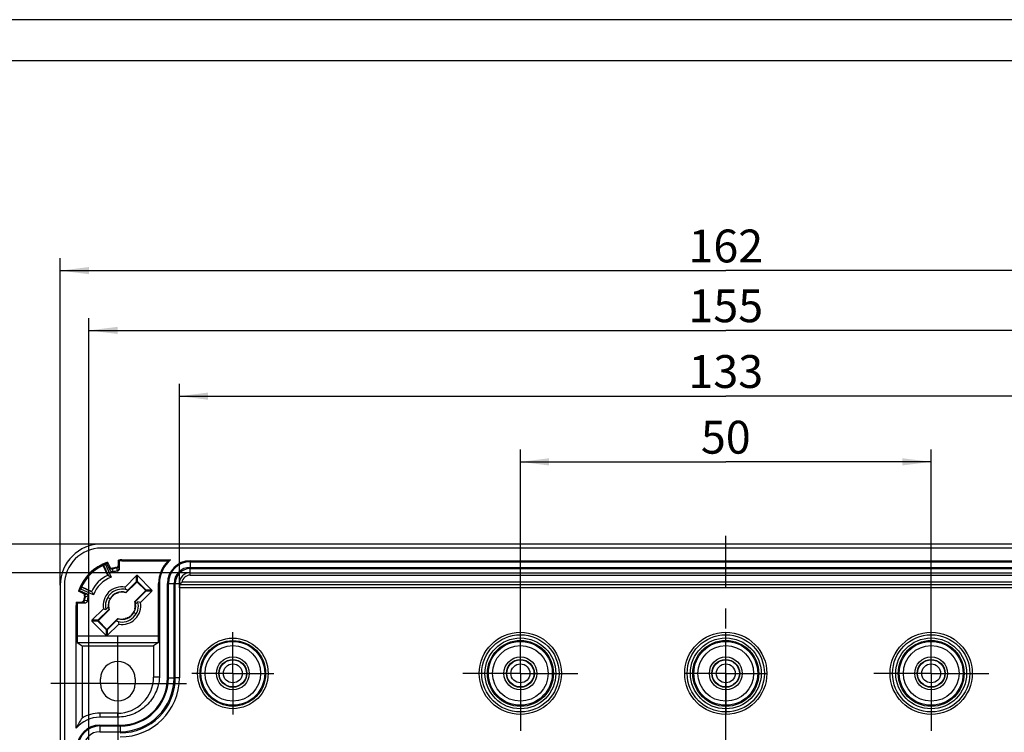
# Model space of a CAD drawing. Units: millimetres. Extents: x 0 to 594, y 0 to 420.
# Drawn here: x 228 to 348, y 333 to 420 of the extents above; entities that cross this region are included whole.
import ezdxf

# ---------------------------------------------------------------- set-up
doc = ezdxf.new("R2010")
doc.units = ezdxf.units.MM
doc.header["$LTSCALE"] = 32.67
doc.linetypes.add('CENTER', pattern=[0.6, 0.375, -0.075, 0.075, -0.075])
doc.layers.get('0').update_dxf_attribs({"linetype": 'CONTINUOUS'})
for name, color, linetype in [('AUSFORMSCHRAEGEN', 7, 'CONTINUOUS'), ('BEZUGSACHSEN', 7, 'CONTINUOUS'), ('BG_STARTBEZUEGE', 7, 'CONTINUOUS'), ('BOHRUNGEN', 7, 'CONTINUOUS'), ('FASEN', 7, 'CONTINUOUS'), ('RUNDUNGEN', 7, 'CONTINUOUS'), ('ZEICHNUNGSBEMASSUNGEN', 7, 'CONTINUOUS')]:
    doc.layers.add(name, color=color, linetype=linetype)
doc.styles.get("Standard").update_dxf_attribs({"font": 'txt', "width": 0.7})
doc.dimstyles.new('DIMSTYLE_4', dxfattribs={"dimtxt": 4, "dimasz": 3.5, "dimexe": 0.18, "dimexo": 0.0625, "dimgap": 0.09, "dimtad": 1, "dimdec": 3, "dimdsep": 46, "dimtxsty": 'STANDARD', "dimblk": '_FILLED', "dimblk1": '_FILLED', "dimblk2": '_FILLED', "dimcen": 0.09, "dimclrt": 5, "dimadec": 0, "dimazin": 0, "dimtp": 0.5, "dimtm": 0.5, "dimtfac": 1, "dimtdec": 3, "dimtofl": 0, "dimtmove": 0, "dimatfit": 3, "dimldrblk": '_FILLED', "dimfxl": 1, "dimtolj": 1, "dimarcsym": 0})
doc.dimstyles.new('DIMSTYLE_5', dxfattribs={"dimtxt": 4, "dimasz": 3.5, "dimexe": 0.18, "dimexo": 0.0625, "dimgap": 0.09, "dimtad": 1, "dimdec": 3, "dimdsep": 46, "dimtxsty": 'STANDARD', "dimblk": '_FILLED', "dimblk1": '_FILLED', "dimblk2": '_FILLED', "dimcen": 0.09, "dimclrt": 5, "dimadec": 0, "dimazin": 0, "dimtp": 0.3, "dimtm": 0.3, "dimtfac": 1, "dimtdec": 3, "dimtofl": 0, "dimtmove": 0, "dimatfit": 3, "dimldrblk": '_FILLED', "dimfxl": 1, "dimtolj": 1, "dimarcsym": 0})
doc.dimstyles.new('DIMSTYLE_8', dxfattribs={"dimtxt": 4, "dimasz": 3.5, "dimexe": 0.18, "dimexo": 0.0625, "dimgap": 0.09, "dimtad": 1, "dimdec": 1, "dimdsep": 46, "dimtxsty": 'STANDARD', "dimblk": '_FILLED', "dimblk1": '_FILLED', "dimblk2": '_FILLED', "dimcen": 0.09, "dimclrt": 5, "dimadec": 0, "dimazin": 0, "dimtp": 0.5, "dimtm": 0.5, "dimtfac": 1, "dimtdec": 1, "dimtofl": 0, "dimtmove": 0, "dimatfit": 3, "dimldrblk": '_FILLED', "dimfxl": 1, "dimtolj": 1, "dimarcsym": 0})
doc.dimstyles.new('DIMSTYLE_9', dxfattribs={"dimtxt": 4, "dimasz": 3.5, "dimexe": 0.18, "dimexo": 0.0625, "dimgap": 0.09, "dimtad": 1, "dimdec": 1, "dimdsep": 46, "dimtxsty": 'STANDARD', "dimblk": '_FILLED', "dimblk1": '_FILLED', "dimblk2": '_FILLED', "dimcen": 0.09, "dimclrt": 5, "dimadec": 0, "dimazin": 0, "dimtp": 0.3, "dimtm": 0.3, "dimtfac": 1, "dimtdec": 1, "dimtofl": 0, "dimtmove": 0, "dimatfit": 3, "dimldrblk": '_FILLED', "dimfxl": 1, "dimtolj": 1, "dimarcsym": 0})

# ---------------------------------------------------------------- blocks, each defined once
blk = doc.blocks.new('_FILLED')
at = {"color": 0, "linetype": 'BYBLOCK'}
blk.add_solid([(0, 0), (-1, 0.125), (-1, -0.125)], dxfattribs=at)
blk = doc.blocks.new('*D3')
at = {"layer": 'ZEICHNUNGSBEMASSUNGEN', "color": 2, "linetype": 'CONTINUOUS'}
for p, q in [((232.76, 351.17), (232.76, 390.95)), ((394.76, 351.17), (394.76, 390.95)), ((232.76, 389.45), (313.76, 389.45)), ((394.76, 389.45), (313.76, 389.45))]:
    blk.add_line(p, q, dxfattribs=at)
at = {"layer": 'ZEICHNUNGSBEMASSUNGEN', "color": 2, "linetype": 'CONTINUOUS', "xscale": 3.5, "yscale": 3.5, "zscale": 3.5, "rotation": 180}
blk.add_blockref('_FILLED', (232.76, 389.45), dxfattribs=at)
at = {"layer": 'ZEICHNUNGSBEMASSUNGEN', "color": 2, "linetype": 'CONTINUOUS', "xscale": 3.5, "yscale": 3.5, "zscale": 3.5}
blk.add_blockref('_FILLED', (394.76, 389.45), dxfattribs=at)
at = {"layer": 'ZEICHNUNGSBEMASSUNGEN', "color": 5, "linetype": 'CONTINUOUS', "insert": (313.76, 394.45), "char_height": 4, "width": 8.5714, "attachment_point": 2, "line_spacing_factor": 0.9}
blk.add_mtext('162', dxfattribs=at)
blk = doc.blocks.new('*D4')
at = {"layer": 'ZEICHNUNGSBEMASSUNGEN', "color": 2, "linetype": 'CONTINUOUS'}
for p, q in [((237.76, 356.17), (205.26, 356.17)), ((206.76, 356.17), (206.76, 295.17)), ((206.76, 234.17), (206.76, 295.17)), ((237.76, 234.17), (205.26, 234.17))]:
    blk.add_line(p, q, dxfattribs=at)
at = {"layer": 'ZEICHNUNGSBEMASSUNGEN', "color": 2, "linetype": 'CONTINUOUS', "xscale": 3.5, "yscale": 3.5, "zscale": 3.5}
for p, rotation in [((206.76, 356.17), 90), ((206.76, 234.17), 270)]:
    blk.add_blockref('_FILLED', p, dxfattribs=dict(at, rotation=rotation))
at = {"layer": 'ZEICHNUNGSBEMASSUNGEN', "color": 5, "linetype": 'CONTINUOUS', "insert": (201.76, 295.17), "char_height": 4, "width": 8.5714, "attachment_point": 2, "rotation": 90, "line_spacing_factor": 0.9}
blk.add_mtext('122', dxfattribs=at)
blk = doc.blocks.new('*D10')
at = {"layer": 'ZEICHNUNGSBEMASSUNGEN', "color": 2, "linetype": 'CONTINUOUS'}
for p, q in [((247.25, 350.82), (247.25, 375.67)), ((380.27, 350.82), (380.27, 375.67)), ((247.25, 374.17), (313.76, 374.17)), ((380.27, 374.17), (313.76, 374.17))]:
    blk.add_line(p, q, dxfattribs=at)
at = {"layer": 'ZEICHNUNGSBEMASSUNGEN', "color": 2, "linetype": 'CONTINUOUS', "xscale": 3.5, "yscale": 3.5, "zscale": 3.5, "rotation": 180}
blk.add_blockref('_FILLED', (247.25, 374.17), dxfattribs=at)
at = {"layer": 'ZEICHNUNGSBEMASSUNGEN', "color": 2, "linetype": 'CONTINUOUS', "xscale": 3.5, "yscale": 3.5, "zscale": 3.5}
blk.add_blockref('_FILLED', (380.27, 374.17), dxfattribs=at)
at = {"layer": 'ZEICHNUNGSBEMASSUNGEN', "color": 5, "linetype": 'CONTINUOUS', "insert": (313.76, 379.17), "char_height": 4, "width": 8, "attachment_point": 2, "line_spacing_factor": 0.9}
blk.add_mtext('133', dxfattribs=at)
blk = doc.blocks.new('*D11')
at = {"layer": 'ZEICHNUNGSBEMASSUNGEN', "color": 2, "linetype": 'CONTINUOUS'}
for p, q in [((236.25, 331.37), (236.25, 383.67)), ((391.26, 331.37), (391.26, 383.67)), ((236.25, 382.17), (313.76, 382.17)), ((391.26, 382.17), (313.76, 382.17))]:
    blk.add_line(p, q, dxfattribs=at)
at = {"layer": 'ZEICHNUNGSBEMASSUNGEN', "color": 2, "linetype": 'CONTINUOUS', "xscale": 3.5, "yscale": 3.5, "zscale": 3.5, "rotation": 180}
blk.add_blockref('_FILLED', (236.25, 382.17), dxfattribs=at)
at = {"layer": 'ZEICHNUNGSBEMASSUNGEN', "color": 2, "linetype": 'CONTINUOUS', "xscale": 3.5, "yscale": 3.5, "zscale": 3.5}
blk.add_blockref('_FILLED', (391.26, 382.17), dxfattribs=at)
at = {"layer": 'ZEICHNUNGSBEMASSUNGEN', "color": 5, "linetype": 'CONTINUOUS', "insert": (313.76, 387.17), "char_height": 4, "width": 8, "attachment_point": 2, "line_spacing_factor": 0.9}
blk.add_mtext('155', dxfattribs=at)
blk = doc.blocks.new('*D13')
at = {"layer": 'ZEICHNUNGSBEMASSUNGEN', "color": 2, "linetype": 'CONTINUOUS'}
for p, q in [((248.56, 352.67), (213.26, 352.67)), ((214.76, 352.67), (214.76, 295.17)), ((214.76, 237.66), (214.76, 295.17)), ((248.56, 237.66), (213.26, 237.66))]:
    blk.add_line(p, q, dxfattribs=at)
at = {"layer": 'ZEICHNUNGSBEMASSUNGEN', "color": 2, "linetype": 'CONTINUOUS', "xscale": 3.5, "yscale": 3.5, "zscale": 3.5}
for p, rotation in [((214.76, 352.67), 90), ((214.76, 237.66), 270)]:
    blk.add_blockref('_FILLED', p, dxfattribs=dict(at, rotation=rotation))
at = {"layer": 'ZEICHNUNGSBEMASSUNGEN', "color": 5, "linetype": 'CONTINUOUS', "insert": (209.76, 295.17), "char_height": 4, "width": 7.4286, "attachment_point": 2, "rotation": 90, "line_spacing_factor": 0.9}
blk.add_mtext('115', dxfattribs=at)
blk = doc.blocks.new('*D22')
at = {"layer": 'ZEICHNUNGSBEMASSUNGEN', "color": 2, "linetype": 'CONTINUOUS'}
for p, q in [((288.76, 347.42), (288.76, 367.67)), ((338.76, 347.42), (338.76, 367.67)), ((288.76, 366.17), (313.76, 366.17)), ((338.76, 366.17), (313.76, 366.17))]:
    blk.add_line(p, q, dxfattribs=at)
at = {"layer": 'ZEICHNUNGSBEMASSUNGEN', "color": 2, "linetype": 'CONTINUOUS', "xscale": 3.5, "yscale": 3.5, "zscale": 3.5, "rotation": 180}
blk.add_blockref('_FILLED', (288.76, 366.17), dxfattribs=at)
at = {"layer": 'ZEICHNUNGSBEMASSUNGEN', "color": 2, "linetype": 'CONTINUOUS', "xscale": 3.5, "yscale": 3.5, "zscale": 3.5}
blk.add_blockref('_FILLED', (338.76, 366.17), dxfattribs=at)
at = {"layer": 'ZEICHNUNGSBEMASSUNGEN', "color": 5, "linetype": 'CONTINUOUS', "insert": (313.76, 371.17), "char_height": 4, "width": 6, "attachment_point": 2, "line_spacing_factor": 0.9}
blk.add_mtext('50', dxfattribs=at)

msp = doc.modelspace()

# ---------------------------------------------------------------- linework, layer by layer
at = {"color": 2, "linetype": 'CONTINUOUS'}
msp.add_line((594, 420), (0, 420), dxfattribs=at)
at = {"color": 7, "linetype": 'CONTINUOUS'}
for p, q in [((589, 415), (5, 415)), ((389.7585, 356.1693), (237.7585, 356.1693)), ((389.7585, 355.6693), (237.7585, 355.6693)), ((248.5585, 354.1193), (378.9585, 354.1193)), ((248.5585, 353.3229), (378.9585, 353.3229)), ((248.5585, 353.1693), (378.9585, 353.1693)), ((232.7585, 351.1693), (232.7585, 239.1693)), ((233.2585, 351.1693), (233.2585, 239.1693)), ((244.8285, 351.3693), (244.8285, 339.9693)), ((245.8085, 339.8693), (245.8085, 351.3693)), ((246.6049, 339.8693), (246.6049, 351.3693)), ((246.7585, 339.8693), (246.7585, 351.3693)), ((237.6585, 339.1693), (237.6585, 339.7693)), ((241.8585, 339.7693), (241.8585, 339.1693)), ((244.8285, 339.9693), (244.1085, 339.9693)), ((239.7085, 335.5693), (237.5585, 335.5693)), ((239.7085, 335.0893), (237.5585, 335.0893)), ((237.5585, 334.1193), (240.0585, 334.1193)), ((237.5585, 333.3229), (240.0585, 333.3229))]:
    msp.add_line(p, q, dxfattribs=at)
at = {"color": 9, "linetype": 'CONTINUOUS'}
for p, q in [((248.5585, 354.1193), (248.5585, 353.3229)), ((248.5585, 354.0155), (378.9585, 354.0155)), ((245.8085, 351.3693), (246.6049, 351.3693)), ((245.9123, 339.8693), (245.9123, 351.3693)), ((245.8085, 339.8693), (246.6049, 339.8693)), ((237.5585, 335.5693), (237.5585, 335.0893)), ((239.7085, 335.5693), (239.7085, 335.0893)), ((237.5585, 334.1193), (237.5585, 333.3229)), ((237.5585, 334.0155), (240.0585, 334.0155)), ((240.0585, 334.1193), (240.0585, 333.3229))]:
    msp.add_line(p, q, dxfattribs=at)
at = {"color": 7, "linetype": 'CONTINUOUS'}
for centre, radius, start, end in [((237.7585, 351.1693), 5, 90, 180), ((237.7585, 351.1693), 4.5, 90, 180), ((248.5585, 351.3693), 2.75, 90, 180), ((248.5585, 351.3693), 1.9536, 90, 180), ((248.5585, 351.3693), 1.8, 90, 180), ((240.2585, 348.6693), 1.675, 150, 186.67623), ((240.2585, 348.6693), 1.675, 330, 6.67623), ((239.7585, 339.7693), 2.1, 0, 180), ((239.7585, 339.1693), 2.1, 180, 360), ((239.7085, 339.9693), 4.4, 270.000002, 360), ((240.0585, 339.8693), 6.7, 270, 360), ((240.0585, 339.8693), 6.5464, 270, 360), ((240.0585, 339.8693), 5.75, 270, 360), ((237.5585, 331.3693), 2.75, 90, 180), ((237.5585, 331.3693), 1.9536, 90, 180)]:
    msp.add_arc(centre, radius, start, end, dxfattribs=at)
at = {"color": 9, "linetype": 'CONTINUOUS'}
for centre, radius, start, end in [((248.5585, 351.3693), 2.6462, 90, 180), ((240.0585, 339.8693), 5.8538, 270, 360), ((237.5585, 331.3693), 2.6462, 90, 180)]:
    msp.add_arc(centre, radius, start, end, dxfattribs=at)
at = {"color": 7, "linetype": 'CONTINUOUS'}
msp.add_open_spline([(244.8285, 339.9693), (244.79, 339.3245), (244.4716, 338.0365), (243.3231, 336.4206), (241.6591, 335.3416), (240.3542, 335.0893), (239.7085, 335.0893)], degree=3, knots=[0, 0, 0, 0, 0.25006185, 0.50005722, 0.75002335, 1, 1, 1, 1], dxfattribs=at)
at = {"layer": 'AUSFORMSCHRAEGEN', "color": 7, "linetype": 'CONTINUOUS'}
for p, q in [((238.5459, 352.342), (237.9764, 353.5634)), ((238.009, 353.5785), (238.6159, 352.277)), ((240.2585, 354.2393), (246.176, 354.2393)), ((240.2585, 354.1346), (245.9017, 354.1346)), ((236.6508, 350.3119), (235.3493, 350.9188)), ((235.3644, 350.9515), (236.5858, 350.3819)), ((240.7574, 350.3185), (240.7156, 350.2767)), ((240.9757, 350.5363), (240.7574, 350.3185)), ((234.6885, 333.7361), (234.6885, 348.6693)), ((239.5413, 346.8023), (239.7596, 347.0201)), ((239.7596, 347.0201), (239.8014, 347.0619)), ((235.4085, 343.7693), (235.4085, 334.9773)), ((235.4085, 343.7693), (244.1085, 343.7693)), ((244.1085, 343.7693), (244.1085, 339.9693))]:
    msp.add_line(p, q, dxfattribs=at)
at = {"layer": 'AUSFORMSCHRAEGEN', "color": 9, "linetype": 'CONTINUOUS'}
for p, q in [((240.2585, 354.2393), (240.2585, 354.1346)), ((244.8285, 351.3693), (244.7238, 351.3693)), ((234.6885, 348.6693), (234.7932, 348.6693)), ((247.2472, 339.8693), (246.7585, 339.8693))]:
    msp.add_line(p, q, dxfattribs=at)
at = {"layer": 'AUSFORMSCHRAEGEN', "color": 7, "linetype": 'CONTINUOUS'}
for centre, radius, start, end in [((240.2585, 348.6693), 5.57, 108.40578, 161.59422), ((240.2585, 348.6693), 5.4653, 109.750847, 160.249153), ((240.2585, 348.6693), 5.57, 90, 94.378744), ((240.2585, 348.6693), 5.4653, 90, 92.995733), ((248.5585, 351.3693), 3.8347, 133.853864, 180), ((248.5585, 351.3693), 3.73, 129.697091, 180), ((248.9158, 346.651), 8.0677, 109.852209, 111.937657), ((240.2585, 348.6693), 4.0688, 114.537678, 155.462322), ((234.8464, 342.0625), 10.8878, 68.77895, 69.743805), ((235.0353, 342.5484), 10.3665, 67.774581, 68.780076), ((246.617, 353.9873), 10.6224, 200.243606, 202.213846), ((240.2556, 348.6682), 1.6731, 74.043475, 149.916533), ((240.2585, 348.6693), 1.6329, 72.342399, 103.630986), ((240.2585, 348.6693), 2, 69.09357, 76.287877), ((240.2585, 348.6693), 5.57, 175.621256, 180), ((240.2585, 348.6693), 5.4653, 177.004267, 180), ((240.2585, 348.6693), 1.6329, 166.369014, 197.657601), ((240.2585, 348.6693), 1.6329, 346.369014, 17.657601), ((240.2614, 348.6705), 1.6731, 254.043475, 329.916534), ((240.2585, 348.6693), 2, 249.09357, 256.287841), ((240.2585, 348.6693), 1.6329, 252.342399, 283.630986), ((240.0585, 339.8693), 7.1887, 270, 360), ((237.5585, 331.3693), 4.2, 90, 120.790788), ((237.5585, 331.3693), 3.72, 90, 140.488592)]:
    msp.add_arc(centre, radius, start, end, dxfattribs=at)
for centre, major_axis, ratio, start_param, end_param in [((248.1659, 352.3566), (10.5436, 4.9166), 0.66147561, 2.33919467, 2.35602612), ((231.2581, 348.6693), (12.001, 0), 0.66147561, 0.75806633, 0.77484269), ((236.5712, 340.762), (4.9166, 10.5436), 0.66147561, 7.06875184, 7.08558329), ((239.4672, 349.4606), (1.312, -1.312), 0.79766698, 1.37057806, 1.40534566), ((240.2585, 357.6697), (0, 12.001), 0.66147561, -3.91643534, -3.89965899), ((241.0498, 347.8781), (1.312, -1.312), 0.79766698, 1.73459435, 1.77101459), ((240.2692, 348.6586), (1.1778, -1.1778), 0.99995845, 0.90909247, 1.06894349), ((240.2478, 348.6801), (1.1778, -1.1778), 0.99995845, -2.23250019, -2.07264916), ((239.4672, 349.4606), (1.312, -1.312), 0.79766698, -1.40699831, -1.37057806), ((241.0498, 347.8781), (1.312, -1.312), 0.79766698, -1.77101459, -1.73624699), ((244.3179, 331.3693), (10.1394, 0), 0.74537491, 2.64390654, 2.82306839)]:
    msp.add_ellipse(centre, major_axis=major_axis, ratio=ratio, start_param=start_param, end_param=end_param, dxfattribs=at)
at = {"layer": 'BEZUGSACHSEN', "color": 7, "linetype": 'CENTER'}
for p, q in [((288.7585, 345.4193), (288.7585, 347.4193)), ((338.7585, 345.4193), (338.7585, 347.4193)), ((253.7585, 340.4193), (253.7585, 345.4193)), ((288.7585, 340.4193), (288.7585, 345.4193)), ((313.7585, 340.4193), (313.7585, 345.4193)), ((338.7585, 340.4193), (338.7585, 345.4193)), ((239.7585, 339.1693), (239.7585, 344.8781)), ((253.7585, 340.4193), (248.7585, 340.4193)), ((253.7585, 340.4193), (253.7585, 335.4193)), ((253.7585, 340.4193), (258.7585, 340.4193)), ((283.7585, 340.4193), (281.7585, 340.4193)), ((288.7585, 340.4193), (283.7585, 340.4193)), ((288.7585, 340.4193), (288.7585, 335.4193)), ((288.7585, 340.4193), (293.7585, 340.4193)), ((293.7585, 340.4193), (295.7585, 340.4193)), ((313.7585, 340.4193), (308.7585, 340.4193)), ((313.7585, 340.4193), (313.7585, 335.4193)), ((313.7585, 340.4193), (318.7585, 340.4193)), ((333.7585, 340.4193), (331.7585, 340.4193)), ((338.7585, 340.4193), (333.7585, 340.4193)), ((338.7585, 340.4193), (338.7585, 335.4193)), ((338.7585, 340.4193), (343.7585, 340.4193)), ((343.7585, 340.4193), (345.7585, 340.4193)), ((239.7585, 339.1693), (231.5922, 339.1693)), ((239.7585, 339.1693), (239.7585, 331.9311)), ((239.7585, 339.1693), (248.1095, 339.1693)), ((288.7585, 335.4193), (288.7585, 333.4193)), ((338.7585, 335.4193), (338.7585, 333.4193))]:
    msp.add_line(p, q, dxfattribs=at)
at = {"layer": 'BEZUGSACHSEN', "color": 7, "linetype": 'CONTINUOUS'}
for centre in [(288.7585, 340.4193), (313.7585, 340.4193), (338.7585, 340.4193)]:
    msp.add_circle(centre, 5, dxfattribs=at)
at = {"layer": 'BG_STARTBEZUEGE', "color": 7, "linetype": 'CENTER'}
msp.add_line((313.7585, 233.1693), (313.7585, 357.1693), dxfattribs=at)
at = {"layer": 'BOHRUNGEN', "color": 7, "linetype": 'CENTER'}
for p, q in [((288.7585, 340.4193), (288.7585, 343.4193)), ((338.7585, 340.4193), (338.7585, 343.4193)), ((288.7585, 340.4193), (285.7585, 340.4193)), ((288.7585, 340.4193), (288.7585, 337.4193)), ((288.7585, 340.4193), (291.7585, 340.4193)), ((338.7585, 340.4193), (335.7585, 340.4193)), ((338.7585, 340.4193), (338.7585, 337.4193)), ((338.7585, 340.4193), (341.7585, 340.4193))]:
    msp.add_line(p, q, dxfattribs=at)
at = {"layer": 'BOHRUNGEN', "color": 7, "linetype": 'CONTINUOUS'}
for centre, radius in [((253.7585, 340.4193), 2), ((253.7585, 340.4193), 1.7), ((288.7585, 340.4193), 2), ((288.7585, 340.4193), 1.7), ((313.7585, 340.4193), 2), ((313.7585, 340.4193), 1.7), ((338.7585, 340.4193), 2), ((338.7585, 340.4193), 1.7)]:
    msp.add_circle(centre, radius, dxfattribs=at)
at = {"layer": 'FASEN', "color": 7, "linetype": 'CONTINUOUS'}
for p, q in [((238.2412, 353.6784), (238.9564, 352.1447)), ((236.7831, 349.9714), (235.2494, 350.6866)), ((238.8079, 349.5068), (238.5264, 349.6693)), ((241.9221, 348.8641), (242.2015, 349.1434)), ((238.5949, 348.4746), (238.3155, 348.1952)), ((241.7091, 347.8318), (241.9905, 347.6693))]:
    msp.add_line(p, q, dxfattribs=at)
for centre, radius, start, end in [((240.2585, 348.6693), 5.4, 111.935601, 158.064399), ((240.2585, 348.6693), 3.7113, 110.538897, 159.461103), ((240.2584, 348.6693), 2.2886, 80.444662, 189.553136), ((240.2584, 348.6693), 1.9999, 76.28401, 193.713782), ((232.0429, 348.1733), 9.0254, 15.678452, 17.759567), ((240.2584, 348.6696), 1.9997, 256.287841, 13.702854), ((240.2587, 348.6692), 2.2886, 260.442919, 9.55545), ((239.7608, 340.4481), 9.0314, 72.241124, 74.320846), ((240.7547, 356.8854), 9.0261, 252.240509, 254.321462), ((248.4832, 349.1681), 9.035, 195.679563, 197.758464)]:
    msp.add_arc(centre, radius, start, end, dxfattribs=at)
at = {"layer": 'RUNDUNGEN', "color": 7, "linetype": 'CONTINUOUS'}
for p, q in [((238.8187, 352.9401), (238.4116, 353.8131)), ((238.4998, 353.9544), (238.7672, 353.3808)), ((239.8332, 353.6059), (239.8332, 354.223)), ((239.9729, 353.1815), (239.9729, 354.1271)), ((248.5585, 352.6745), (378.9585, 352.6745)), ((240.6383, 350.9263), (242.0357, 352.3237)), ((240.7538, 350.2253), (242.0263, 351.4977)), ((240.9722, 350.5376), (242.0263, 351.5917)), ((242.1582, 352.3237), (243.9129, 350.569)), ((242.1677, 351.5917), (243.1809, 350.5785)), ((242.1677, 351.4977), (243.0869, 350.5785)), ((244.7238, 344.9725), (244.7238, 351.3693)), ((380.2663, 351.2193), (247.2507, 351.2193)), ((247.2533, 351.2193), (247.2533, 351.3693)), ((247.3611, 351.327), (247.4033, 351.3693)), ((235.547, 350.1606), (234.9734, 350.428)), ((235.1147, 350.5162), (235.9877, 350.1091)), ((243.0869, 350.4371), (241.8145, 349.1646)), ((243.1809, 350.4371), (241.8683, 349.1245)), ((243.9129, 350.4466), (242.5154, 349.0491)), ((247.2472, 350.8193), (247.2472, 339.8693)), ((234.7048, 349.0946), (235.3219, 349.0946)), ((235.7463, 348.9549), (234.8007, 348.9549)), ((234.7932, 348.6693), (234.7932, 344.9725)), ((236.6041, 346.8921), (238.0016, 348.2895)), ((237.3361, 346.9015), (238.6486, 348.2141)), ((237.4301, 346.9015), (238.7025, 348.174)), ((238.3588, 345.0149), (236.6041, 346.7696)), ((238.3493, 345.7469), (237.3361, 346.7601)), ((238.3493, 345.8409), (237.4301, 346.7601)), ((239.8787, 346.4124), (238.4813, 345.0149)), ((239.7632, 347.1134), (238.4907, 345.8409)), ((239.5448, 346.801), (238.4907, 345.7469)), ((234.8036, 344.1726), (235.4085, 343.7693)), ((234.8036, 344.1726), (244.7134, 344.1726)), ((244.7134, 344.1726), (244.1085, 343.7693))]:
    msp.add_line(p, q, dxfattribs=at)
at = {"layer": 'RUNDUNGEN', "color": 9, "linetype": 'CONTINUOUS'}
for p, q in [((238.8686, 352.953), (238.724, 353.2891)), ((239.1491, 352.9593), (239.0778, 353.1287)), ((239.22, 352.7905), (239.1491, 352.9593)), ((239.6469, 353.2416), (239.66, 352.877)), ((239.9112, 353.5381), (239.9222, 353.1746)), ((248.5585, 352.3745), (248.5585, 353.1693)), ((248.5585, 352.3745), (378.9585, 352.3745)), ((242.0263, 351.4977), (242.0263, 351.5917)), ((242.0357, 351.6012), (242.0357, 352.3237)), ((242.1582, 351.6012), (242.1582, 352.3237)), ((242.1677, 351.4977), (242.1677, 351.5917)), ((246.7585, 351.3693), (247.4033, 351.3693)), ((379.9524, 351.5193), (247.5646, 351.5193)), ((235.6387, 350.2038), (235.9748, 350.0592)), ((243.0869, 350.5785), (243.1809, 350.5785)), ((243.0869, 350.4371), (243.1809, 350.4371)), ((243.9129, 350.569), (243.1904, 350.569)), ((243.9129, 350.4466), (243.1904, 350.4466)), ((380.2698, 350.8193), (247.2472, 350.8193)), ((235.7532, 349.0057), (235.3897, 349.0166)), ((236.0508, 349.2678), (235.6862, 349.2809)), ((235.7991, 349.85), (236.1373, 349.7078)), ((237.3266, 346.8921), (236.6041, 346.8921)), ((237.3266, 346.7696), (236.6041, 346.7696)), ((237.4301, 346.9015), (237.3361, 346.9015)), ((237.4301, 346.7601), (237.3361, 346.7601)), ((238.3493, 345.8409), (238.3493, 345.7469)), ((238.3588, 345.7374), (238.3588, 345.0149)), ((238.4813, 345.7374), (238.4813, 345.0149)), ((238.4907, 345.8409), (238.4907, 345.7469)), ((234.7932, 344.9725), (244.7238, 344.9725))]:
    msp.add_line(p, q, dxfattribs=at)
for centre, radius in [((253.7585, 340.4193), 4.2948), ((253.7585, 340.4193), 3.9949), ((253.7585, 340.4193), 3.8864), ((288.7585, 340.4193), 4.7), ((288.7585, 340.4193), 4.3123), ((288.7585, 340.4193), 4.0123), ((288.7585, 340.4193), 3.8864), ((313.7585, 340.4193), 4.7), ((313.7585, 340.4193), 4.3123), ((313.7585, 340.4193), 4.0123), ((313.7585, 340.4193), 3.8864), ((338.7585, 340.4193), 4.7), ((338.7585, 340.4193), 4.3123), ((338.7585, 340.4193), 4.0123), ((338.7585, 340.4193), 3.8864), ((253.7585, 340.4193), 3.3865), ((288.7585, 340.4193), 3.3864), ((313.7585, 340.4193), 3.3864), ((338.7585, 340.4193), 3.3864), ((253.7585, 340.4193), 1.1529), ((288.7585, 340.4193), 1.1529), ((313.7585, 340.4193), 1.1529), ((338.7585, 340.4193), 1.1529)]:
    msp.add_circle(centre, radius, dxfattribs=at)
at = {"layer": 'RUNDUNGEN', "color": 7, "linetype": 'CONTINUOUS'}
for centre in [(253.7585, 340.4193), (288.7585, 340.4193), (313.7585, 340.4193), (338.7585, 340.4193)]:
    msp.add_circle(centre, 1.6529, dxfattribs=at)
for centre, radius, start, end in [((239.5334, 353.6058), 0.2998, 278.339993, 0.017329), ((239.039, 353.5075), 0.2999, 204.98435, 284.161426), ((239.1415, 353.082), 0.3019, 205.289133, 284.179037), ((240.2591, 348.6664), 4.616, 97.588307, 104.881255), ((240.2585, 348.6693), 4.6896, 98.357322, 104.145776), ((240.2585, 348.6693), 4.25, 98.05666, 104.206606), ((239.6729, 353.1814), 0.2999, 277.376482, 0.011395), ((248.5585, 351.3693), 1.3052, 90, 180), ((249.6389, 349.1343), 3.1612, 133.696095, 135.006933), ((249.4566, 349.3259), 2.8967, 131.512254, 133.707769), ((249.3255, 349.4729), 2.6997, 130.711725, 131.496207), ((235.4203, 349.8888), 0.2999, 345.838279, 65.015945), ((235.861, 349.8373), 0.2999, 345.109622, 65.01028), ((240.2585, 348.6693), 1.6361, 115.355995, 154.644005), ((235.322, 349.3944), 0.2999, 269.982931, 351.659747), ((240.2585, 348.6693), 4.6896, 165.854224, 171.642678), ((240.2614, 348.6687), 4.616, 165.118745, 172.411693), ((235.7517, 349.3074), 0.3018, 270.289218, 351.914074), ((240.2585, 348.6693), 4.25, 165.793394, 171.94334), ((240.2585, 348.6693), 1.6361, 295.355995, 334.644005)]:
    msp.add_arc(centre, radius, start, end, dxfattribs=at)
at = {"layer": 'RUNDUNGEN', "color": 9, "linetype": 'CONTINUOUS'}
for centre, radius, start, end in [((229.9715, 342.1893), 15.0861, 48.786837, 49.179436), ((252.7479, 346.734), 15.4803, 154.572147, 154.947675), ((239.9867, 348.5425), 4.55, 104.224595, 104.873958), ((251.8225, 347.6388), 13.8802, 156.305241, 156.706758), ((230.3946, 343.3126), 13.5736, 47.01344, 47.4312), ((240.5585, 348.6693), 4.55, 97.394386, 98.038813), ((248.5585, 351.3693), 1.0052, 90, 171.417825), ((242.1938, 336.1799), 15.4803, 115.052325, 115.427853), ((240.3853, 348.9412), 4.55, 165.126042, 165.775405), ((246.7385, 358.9563), 15.0862, 220.820564, 221.213162), ((245.6152, 358.5332), 13.5737, 222.5688, 222.98656), ((241.289, 337.1053), 13.8802, 113.293242, 113.694759), ((240.2585, 348.3694), 4.55, 171.961187, 172.605614)]:
    msp.add_arc(centre, radius, start, end, dxfattribs=at)
at = {"layer": 'RUNDUNGEN', "color": 7, "linetype": 'CONTINUOUS'}
for centre, major_axis, ratio, start_param, end_param in [((242.097, 352.2217), (0, 0.1291), 0.77459667, -0.65905804, 0.65905804), ((242.097, 351.427), (0, 0.1), 0.99992385, -0.78536009, 0.78536009), ((247.2507, 350.8193), (0, 0.4), 0.00872687, 0, 1.57079633), ((243.0162, 350.5078), (0.1, 0), 0.99992385, -0.78536009, 0.78536009), ((243.8108, 350.5078), (0.1291, 0), 0.77459667, -0.65905804, 0.65905804), ((236.7062, 346.8308), (0.1291, 0), 0.77459667, 2.48253462, 3.80065069), ((237.5008, 346.8308), (-0.1, 0), 0.99992385, -0.78536009, 0.78536009), ((238.42, 345.9116), (0, -0.1), 0.99992385, -0.78536009, 0.78536009), ((234.8037, 344.9725), (0, 0.8), 0.01309072, -4.71238898, -3.1503193), ((244.7133, 344.9725), (0, 0.8), 0.01309072, -3.13286601, -1.57079633)]:
    msp.add_ellipse(centre, major_axis=major_axis, ratio=ratio, start_param=start_param, end_param=end_param, dxfattribs=at)
for points, knots in [([(239.0778, 353.1287), (239.0104, 353.1108), (238.8597, 353.1198), (238.7531, 353.2274), (238.724, 353.2891)], [0, 0, 0, 0, 0.50557407, 1, 1, 1, 1]), ([(239.0299, 352.7731), (238.9847, 352.7823), (238.8976, 352.8228), (238.8382, 352.8983), (238.8187, 352.9401)], [0, 0, 0, 0, 0.49998132, 1, 1, 1, 1]), ([(239.9112, 353.5381), (239.9109, 353.4681), (239.8568, 353.3218), (239.7178, 353.251), (239.6469, 353.2416)], [0, 0, 0, 0, 0.49433094, 1, 1, 1, 1]), ([(239.66, 352.877), (239.7306, 352.887), (239.8686, 352.9587), (239.9218, 353.1047), (239.9222, 353.1746)], [0, 0, 0, 0, 0.50522891, 1, 1, 1, 1]), ([(242.0357, 351.6012), (242.0508, 351.6163), (242.097, 351.6241), (242.1431, 351.6163), (242.1582, 351.6012)], [0, 0, 0, 0, 0.50001535, 1, 1, 1, 1]), ([(247.2533, 351.2193), (247.2545, 351.2193), (247.2569, 351.224), (247.2638, 351.2289), (247.2735, 351.2398), (247.2929, 351.2587), (247.3223, 351.2884), (247.3474, 351.3134), (247.3611, 351.327)], [0, 0, 0, 0, 0.02242968, 0.08356362, 0.17854993, 0.30258668, 0.61954444, 1, 1, 1, 1]), ([(235.8003, 349.8542), (235.818, 349.9209), (235.806, 350.0701), (235.6998, 350.175), (235.6387, 350.2038)], [0, 0, 0, 0, 0.50552136, 1, 1, 1, 1]), ([(236.1373, 349.7078), (236.1543, 349.775), (236.1437, 349.9249), (236.0362, 350.0302), (235.9748, 350.0592)], [0, 0, 0, 0, 0.50513755, 1, 1, 1, 1]), ([(239.5579, 350.1478), (239.5904, 350.1632), (239.6905, 350.2063), (239.7947, 350.2404), (239.866, 350.2563)], [0, 0, 0, 0, 0.32984838, 1, 1, 1, 1]), ([(239.866, 350.2563), (239.8676, 350.2566), (239.8694, 350.2565), (239.872, 350.2579), (239.8724, 350.2575)], [0, 0, 0, 0, 0.73818684, 1, 1, 1, 1]), ([(243.1904, 350.569), (243.2055, 350.5539), (243.2132, 350.5078), (243.2055, 350.4617), (243.1904, 350.4466)], [0, 0, 0, 0, 0.50001535, 1, 1, 1, 1]), ([(235.6862, 349.2809), (235.6768, 349.21), (235.606, 349.071), (235.4597, 349.0169), (235.3897, 349.0166)], [0, 0, 0, 0, 0.50566902, 1, 1, 1, 1]), ([(235.9925, 349.0835), (235.9654, 349.0444), (235.8907, 348.9784), (235.794, 348.9549), (235.7463, 348.9549)], [0, 0, 0, 0, 0.49997451, 1, 1, 1, 1]), ([(238.6703, 349.0554), (238.6685, 349.0573), (238.6757, 349.0685), (238.676, 349.0873), (238.6868, 349.1198), (238.6978, 349.1602), (238.7136, 349.2077), (238.7394, 349.279), (238.7627, 349.3334), (238.7801, 349.3699)], [0, 0, 0, 0, 0.02308442, 0.08774846, 0.18835074, 0.31762721, 0.46877927, 0.636601, 1, 1, 1, 1]), ([(241.8467, 348.2832), (241.8485, 348.2814), (241.8413, 348.2701), (241.841, 348.2513), (241.8301, 348.2188), (241.8192, 348.1785), (241.8034, 348.131), (241.7776, 348.0596), (241.7543, 348.0052), (241.7369, 347.9687)], [0, 0, 0, 0, 0.02308426, 0.08774887, 0.18835095, 0.31761581, 0.46874929, 0.63657212, 1, 1, 1, 1]), ([(237.3266, 346.7696), (237.3115, 346.7847), (237.3037, 346.8308), (237.3115, 346.877), (237.3266, 346.8921)], [0, 0, 0, 0, 0.50001535, 1, 1, 1, 1]), ([(240.651, 347.0823), (240.6494, 347.082), (240.6475, 347.0822), (240.645, 347.0807), (240.6446, 347.0811)], [0, 0, 0, 0, 0.73818305, 1, 1, 1, 1]), ([(240.9591, 347.1909), (240.9266, 347.1755), (240.8265, 347.1323), (240.7223, 347.0982), (240.651, 347.0823)], [0, 0, 0, 0, 0.32984716, 1, 1, 1, 1]), ([(238.4813, 345.7374), (238.4661, 345.7223), (238.42, 345.7146), (238.3739, 345.7223), (238.3588, 345.7374)], [0, 0, 0, 0, 0.50001535, 1, 1, 1, 1]), ([(238.42, 344.9725), (238.4076, 344.9725), (238.391, 344.9977), (238.3676, 345.0061), (238.3588, 345.0149)], [0, 0, 0, 0, 0.49874428, 1, 1, 1, 1]), ([(238.4813, 345.0149), (238.4725, 345.0061), (238.4491, 344.9977), (238.4324, 344.9725), (238.42, 344.9725)], [0, 0, 0, 0, 0.50125225, 1, 1, 1, 1])]:
    msp.add_open_spline(points, degree=3, knots=knots, dxfattribs=at)
for points in [[(239.1676, 352.7769), (239.1233, 352.7651), (239.0749, 352.7639), (239.0299, 352.7731)], [(236.0439, 349.2164), (236.0377, 349.1693), (236.0196, 349.1225), (235.9925, 349.0835)]]:
    msp.add_open_spline(points, degree=3, dxfattribs=at)

# ---------------------------------------------------------------- dimensions: what is measured, and where the dimension line sits
at = {"layer": 'ZEICHNUNGSBEMASSUNGEN', "color": 2, "linetype": 'CONTINUOUS'}
for base, p1, p2, dimstyle, picture, middle in [((394.7585, 389.451), (232.7585, 351.1693), (394.7585, 351.1693), 'DIMSTYLE_4', '*D3', (309.4728, 392.451)), ((391.2637, 382.1693), (236.2533, 331.3693), (391.2637, 331.3693), 'DIMSTYLE_8', '*D11', (309.7585, 385.1693)), ((338.7585, 366.1693), (288.7585, 347.4193), (338.7585, 347.4193), 'DIMSTYLE_5', '*D22', (310.7585, 369.1693))]:
    dim = msp.add_linear_dim(base=base, p1=p1, p2=p2, dimstyle=dimstyle, dxfattribs=at)
    dim.commit()
    dim.dimension.update_dxf_attribs({"geometry": picture, "text_midpoint": middle, "dimtype": 160})
for base, p1, p2, angle, dimstyle, picture, middle in [((247.2472, 374.1693), (380.2698, 350.8193), (247.2472, 350.8193), 180, 'DIMSTYLE_8', '*D10', (309.7585, 377.1693)), ((206.7585, 234.1693), (237.7585, 356.1693), (237.7585, 234.1693), 270, 'DIMSTYLE_4', '*D4', (205.6788, 291.3379)), ((214.7585, 352.6745), (248.5585, 237.6642), (248.5585, 352.6745), 90, 'DIMSTYLE_9', '*D13', (213.4228, 291.8488))]:
    dim = msp.add_linear_dim(base=base, p1=p1, p2=p2, angle=angle, dimstyle=dimstyle, dxfattribs=at)
    dim.commit()
    dim.dimension.update_dxf_attribs({"geometry": picture, "text_midpoint": middle, "dimtype": 160})

doc.saveas('drawing.dxf')
